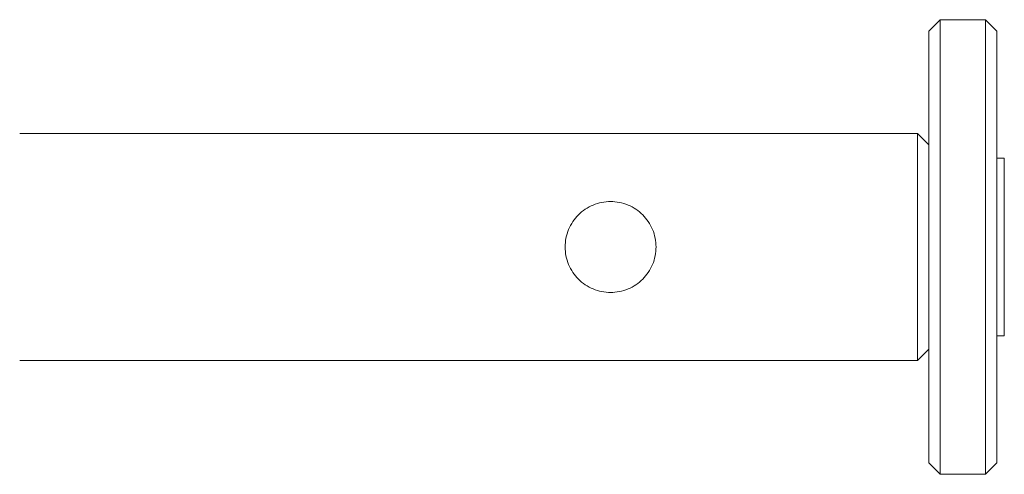
# Model space of a CAD drawing. Units: millimetres. Extents: x -3832 to 157681, y -5390 to 3327.
# Drawn here: x -667 to -580, y -592 to -552 of the extents above; entities that cross this region are included whole.
import ezdxf

# ---------------------------------------------------------------- set-up
doc = ezdxf.new("R2010")
doc.units = ezdxf.units.MM
doc.layers.add('Kontur SSAWA', color=40, linetype='Continuous', lineweight=20)

# ---------------------------------------------------------------- blocks, each defined once
blk = doc.blocks.new('OP-ALAN-U_C-8-N Rzut 4')
at = {"layer": 'Kontur SSAWA'}
for p, q in [((296, 73), (297, 74)), ((297, 74), (297, 34)), ((301, 74), (297, 74)), ((301, 34), (301, 74)), ((302, 73), (301, 74)), ((296, 35), (296, 73)), ((302, 73), (302, 35)), ((295, 64), (216, 64)), ((295, 44), (295, 64)), ((296, 63), (295, 64)), ((302.65, 61.815), (302, 61.815)), ((302.65, 61.815), (302.65, 46.185)), ((302, 46.185), (302.65, 46.185)), ((296, 45), (295, 44)), ((295, 44), (216, 44)), ((296, 35), (297, 34)), ((302, 35), (301, 34)), ((301, 34), (297, 34))]:
    blk.add_line(p, q, dxfattribs=at)
blk.add_open_spline([(268, 58), (268.509, 58), (269.047, 57.897), (270.03, 57.487), (270.476, 57.181), (271.18, 56.477), (271.487, 56.031), (271.897, 55.047), (272, 54.508), (272, 53.492), (271.897, 52.953), (271.487, 51.969), (271.18, 51.523), (270.476, 50.819), (270.03, 50.513), (269.047, 50.103), (268.509, 50), (267.491, 50), (266.953, 50.103), (265.97, 50.513), (265.524, 50.819), (264.82, 51.523), (264.513, 51.969), (264.103, 52.953), (264, 53.492), (264, 54.508), (264.103, 55.047), (264.513, 56.031), (264.82, 56.477), (265.524, 57.181), (265.97, 57.487), (266.953, 57.897), (267.491, 58), (268, 58)], degree=3, knots=[0, 0, 0, 0, 0.152623, 0.152623, 0.305246, 0.305246, 0.457715, 0.457715, 0.610183, 0.610183, 0.762652, 0.762652, 0.915121, 0.915121, 1.067744, 1.067744, 1.220367, 1.220367, 1.37299, 1.37299, 1.525613, 1.525613, 1.678082, 1.678082, 1.83055, 1.83055, 1.983019, 1.983019, 2.135488, 2.135488, 2.288111, 2.288111, 2.440734, 2.440734, 2.440734, 2.440734], dxfattribs=at)

msp = doc.modelspace()

# ---------------------------------------------------------------- block references
at = {"layer": 'Kontur SSAWA'}
msp.add_blockref('OP-ALAN-U_C-8-N Rzut 4', (-882.775, -625.82), dxfattribs=at)

doc.saveas('drawing.dxf')
